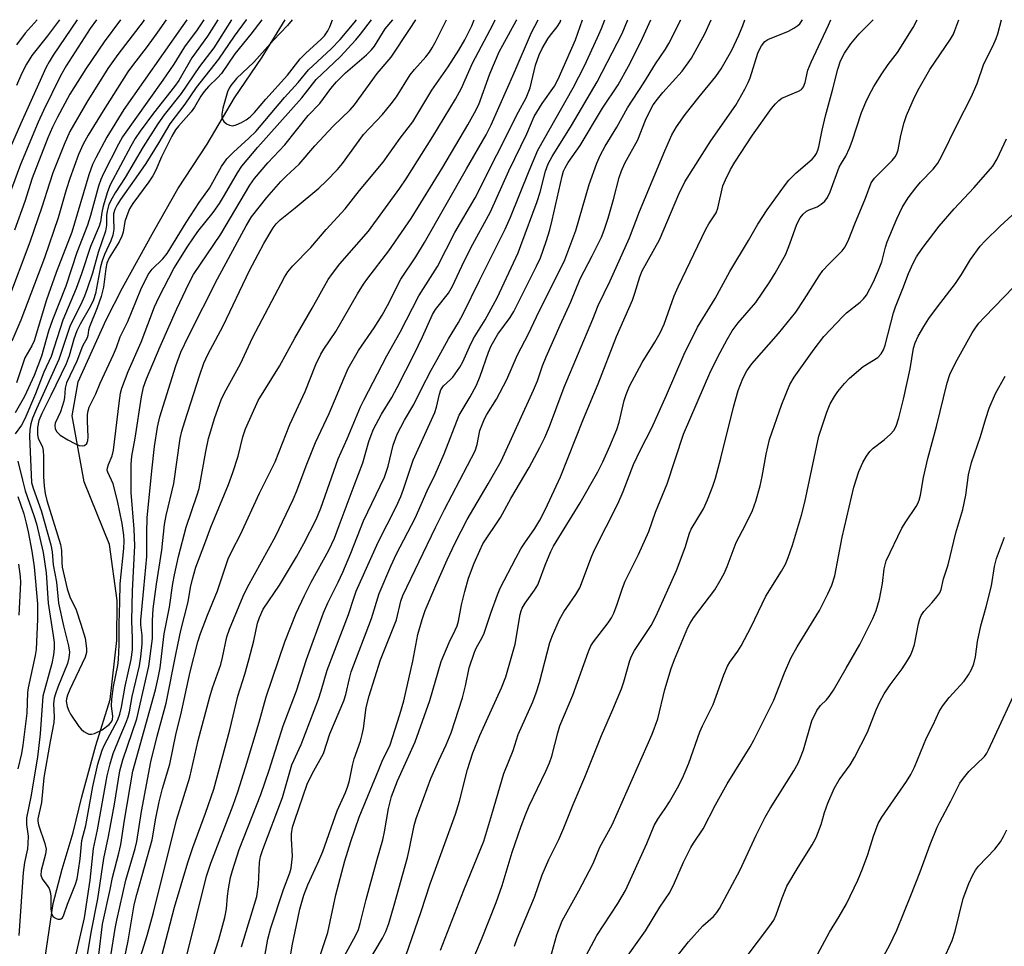
# Model space of a CAD drawing. Units: inches. Extents: x 1159771 to 1165770, y 529461 to 533461.
# Drawn here: x 1162754 to 1162984, y 533244 to 533461 of the extents above; entities that cross this region are included whole.
import ezdxf

# ---------------------------------------------------------------- set-up
doc = ezdxf.new("R2010")
doc.units = ezdxf.units.IN
doc.header["$MEASUREMENT"] = 0
doc.layers.add('HYDRO-Single Line Stream', color=4, linetype='Continuous')
doc.layers.add('Undefined', color=1, linetype='Continuous')

msp = doc.modelspace()

# ---------------------------------------------------------------- linework, layer by layer
at = {"layer": 'HYDRO-Single Line Stream'}
msp.add_lwpolyline([(1162753.69, 533220.87), (1162758.49, 533232.8), (1162760.03, 533243.44), (1162761.62, 533254.02), (1162763.7, 533262), (1162766.29, 533270.6), (1162768.28, 533278.91), (1162771.61, 533290.98), (1162774.95, 533301.71), (1162776.52, 533315.47), (1162776.55, 533324.86), (1162774.75, 533337.94), (1162768.82, 533352.64), (1162766.01, 533368.03), (1162767.43, 533376.01), (1162773.97, 533390.51), (1162777.85, 533397.98), (1162785.16, 533411.22), (1162790.78, 533421.16), (1162797.64, 533431.55), (1162804.01, 533442.45), (1162810.44, 533451.93), (1162815.87, 533460.68)], dxfattribs=at)
at = {"layer": 'Undefined'}
for points in [[(1162771.71, 533460.69, 220), (1162770.25, 533458.64, 220), (1162764.63, 533449.91, 220), (1162763.3, 533447.6, 220), (1162759.33, 533439.43, 220), (1162758.09, 533436.7, 220), (1162753.98, 533426.86, 220), (1162749.17, 533413.94, 220)], [(1162782.92, 533460.69, 216), (1162782.63, 533460.24, 216), (1162776.73, 533452.58, 216), (1162774.41, 533449.27, 216), (1162769.46, 533441.44, 216), (1162765.53, 533434.53, 216), (1162764.15, 533431.48, 216), (1162761.56, 533424.86, 216), (1162760.72, 533422.43, 216), (1162758.97, 533416.86, 216), (1162756.13, 533408.68, 216), (1162750.96, 533394.79, 216)], [(1162767.25, 533460.69, 222), (1162761.58, 533452.37, 222), (1162760.66, 533450.86, 222), (1162759.99, 533449.56, 222), (1162753.95, 533436.27, 222), (1162751.53, 533430.73, 222)], [(1162788.02, 533460.69, 214), (1162785.99, 533457.76, 214), (1162783.59, 533454.43, 214), (1162780.17, 533450, 214), (1162779.1, 533448.5, 214), (1162773.26, 533439.39, 214), (1162769.75, 533433.65, 214), (1162768.64, 533431.61, 214), (1162767.55, 533429.15, 214), (1162765.48, 533423.53, 214), (1162764.64, 533420.9, 214), (1162762.76, 533414.36, 214), (1162759.59, 533405.02, 214), (1162754.07, 533390.44, 214), (1162751.96, 533385.49, 214)], [(1162777.33, 533460.69, 218), (1162773.54, 533455.55, 218), (1162769.25, 533449.22, 218), (1162765.48, 533443.25, 218), (1162762.58, 533437.86, 218), (1162761.46, 533435.56, 218), (1162760.36, 533433.03, 218), (1162756.73, 533423.66, 218), (1162754.94, 533418.2, 218), (1162752.55, 533411.48, 218)], [(1162796.84, 533460.68, 210), (1162795.27, 533458.3, 210), (1162792.3, 533454.33, 210), (1162789.79, 533450.32, 210), (1162787.28, 533446.52, 210), (1162777.85, 533433.26, 210), (1162776.89, 533431.58, 210), (1162773.37, 533424.74, 210), (1162772.72, 533423.29, 210), (1162772.19, 533421.73, 210), (1162770.33, 533414.87, 210), (1162769.65, 533412.64, 210), (1162767.12, 533406.22, 210), (1162764.53, 533398.35, 210), (1162761.41, 533390.52, 210), (1162760.5, 533387.81, 210), (1162758.87, 533381.98, 210), (1162757.17, 533377.51, 210), (1162754.9, 533372.54, 210), (1162752.72, 533368.73, 210)], [(1162800.08, 533460.68, 208), (1162797.73, 533456.87, 208), (1162794.06, 533451.8, 208), (1162791.02, 533446.47, 208), (1162789.97, 533445.03, 208), (1162785.04, 533438.84, 208), (1162781.93, 533434.59, 208), (1162780.81, 533432.92, 208), (1162779.78, 533431.14, 208), (1162774.94, 533422.04, 208), (1162774.29, 533420.46, 208), (1162773.3, 533417.06, 208), (1162772.96, 533415.62, 208), (1162772.65, 533413.43, 208), (1162772.39, 533412.42, 208), (1162770.3, 533407.66, 208), (1162768.23, 533401.25, 208), (1162766.99, 533397.84, 208), (1162763.83, 533390.43, 208), (1162761.1, 533381.94, 208), (1162759.45, 533378.23, 208), (1162757.48, 533373.21, 208), (1162754.98, 533367.32, 208), (1162754.2, 533365.87, 208), (1162752.75, 533363.85, 208)], [(1162792.83, 533460.69, 212), (1162791.91, 533459.33, 212), (1162778.14, 533439.7, 212), (1162774.12, 533433.19, 212), (1162771.55, 533428.38, 212), (1162770.81, 533426.83, 212), (1162769.92, 533424.37, 212), (1162765.95, 533410.99, 212), (1162762.33, 533401.57, 212), (1162760.05, 533395.15, 212), (1162757.13, 533385.56, 212), (1162756.63, 533384.41, 212), (1162755.49, 533382.53, 212), (1162755.01, 533381.59, 212), (1162753, 533375.8, 212)], [(1162757.9, 533460.69, 226), (1162755.03, 533457.54, 226), (1162753.01, 533454.85, 226)], [(1162763.09, 533460.69, 224), (1162760.28, 533456.89, 224), (1162756.58, 533452.32, 224), (1162755.34, 533450.29, 224), (1162754.24, 533448.2, 224), (1162753.02, 533445.29, 224)], [(1162803.3, 533460.68, 206), (1162799.17, 533454.11, 206), (1162795.79, 533449.72, 206), (1162791.52, 533443.46, 206), (1162787.57, 533438.42, 206), (1162786.06, 533436.32, 206), (1162782.62, 533430.96, 206), (1162778.41, 533423.82, 206), (1162776.07, 533420.18, 206), (1162775.37, 533418.97, 206), (1162774.66, 533417.48, 206), (1162774.22, 533415.92, 206), (1162774.1, 533414.88, 206), (1162774.09, 533412.67, 206), (1162773.83, 533411.26, 206), (1162772.16, 533406.28, 206), (1162770.83, 533401.4, 206), (1162769.57, 533397.73, 206), (1162768.94, 533396.06, 206), (1162767.99, 533393.95, 206), (1162765.57, 533389.19, 206), (1162762.95, 533381.23, 206), (1162757.69, 533369.65, 206), (1162756.81, 533367.53, 206), (1162756.39, 533366.19, 206), (1162756.12, 533364.87, 206), (1162756.04, 533363.25, 206), (1162756.57, 533352.45, 206), (1162756.89, 533351.16, 206), (1162758.78, 533345.94, 206), (1162761.07, 533337.91, 206), (1162761.36, 533336.23, 206), (1162761.61, 533333.17, 206), (1162762.35, 533329.16, 206), (1162762.83, 533324.27, 206), (1162764.03, 533318.9, 206), (1162765.18, 533314.25, 206), (1162765.39, 533312.8, 206), (1162765.29, 533311.48, 206), (1162764.99, 533310.16, 206), (1162762.69, 533304.58, 206), (1162762.12, 533303, 206), (1162761.85, 533301.99, 206), (1162761.7, 533300.72, 206), (1162761.86, 533297.65, 206), (1162761.77, 533296.33, 206), (1162760.88, 533291.87, 206), (1162759.46, 533283.45, 206), (1162758.91, 533277.63, 206), (1162757.98, 533273.8, 206), (1162757.98, 533273.22, 206), (1162758.14, 533272.4, 206), (1162759.68, 533268.04, 206), (1162759.96, 533266.74, 206), (1162759.85, 533265.52, 206), (1162758.77, 533261.68, 206), (1162758.73, 533260.66, 206), (1162759.04, 533259.79, 206), (1162760.38, 533257.95, 206), (1162760.63, 533257.48, 206), (1162760.89, 533256.75, 206), (1162761.06, 533255.69, 206), (1162761.04, 533252.77, 206), (1162761.2, 533251.64, 206), (1162761.41, 533251.14, 206), (1162761.63, 533250.85, 206), (1162762.28, 533250.46, 206), (1162762.76, 533250.33, 206), (1162763.22, 533250.33, 206), (1162763.42, 533250.39, 206), (1162763.75, 533250.67, 206), (1162764.11, 533251.33, 206), (1162764.98, 533253.85, 206), (1162766.86, 533258.55, 206), (1162767.22, 533259.8, 206), (1162767.56, 533261.81, 206), (1162767.91, 533264.41, 206), (1162768.34, 533268.73, 206), (1162769.25, 533272.22, 206), (1162770.88, 533281.37, 206), (1162772.04, 533286.61, 206), (1162773.1, 533289.83, 206), (1162773.61, 533291.11, 206), (1162776.75, 533296.92, 206), (1162777.2, 533298.25, 206), (1162777.61, 533299.9, 206), (1162778.47, 533304.86, 206), (1162779.83, 533311.04, 206), (1162780.12, 533313.32, 206), (1162780.13, 533316, 206), (1162779.99, 533320.1, 206), (1162780.15, 533327.12, 206), (1162780.72, 533337.65, 206), (1162780.55, 533341.54, 206), (1162779.81, 533350.09, 206), (1162779.85, 533356.69, 206), (1162780, 533358.62, 206), (1162780.74, 533362.81, 206), (1162782.24, 533372.48, 206), (1162782.74, 533374.78, 206), (1162783.44, 533376.69, 206), (1162786.63, 533384.23, 206), (1162790.5, 533393.09, 206), (1162793.34, 533399.01, 206), (1162794.44, 533401.08, 206), (1162800.82, 533410.55, 206), (1162807.6, 533421.97, 206), (1162808.67, 533423.59, 206), (1162811.78, 533427.25, 206), (1162815.74, 533431.46, 206), (1162821.25, 533438.27, 206), (1162823.94, 533441.1, 206), (1162826.57, 533444.6, 206), (1162827.84, 533446.15, 206), (1162829.97, 533448.26, 206), (1162834.85, 533452.46, 206), (1162836.07, 533453.64, 206), (1162836.72, 533454.52, 206), (1162839.27, 533458.53, 206), (1162841.02, 533460.68, 206)], [(1162806.79, 533460.68, 204), (1162806.75, 533460.62, 204), (1162803.95, 533456.86, 204), (1162800.27, 533451.44, 204), (1162795.01, 533444.8, 204), (1162792.42, 533440.9, 204), (1162788.85, 533436.35, 204), (1162786.3, 533431.99, 204), (1162783.26, 533427.08, 204), (1162781.51, 533424.46, 204), (1162777.34, 533418.64, 204), (1162776.56, 533417.38, 204), (1162776.04, 533416.33, 204), (1162775.74, 533415.28, 204), (1162775.68, 533414.26, 204), (1162775.79, 533411.67, 204), (1162775.55, 533410.29, 204), (1162775.11, 533408.94, 204), (1162773.57, 533405.78, 204), (1162773.04, 533404.28, 204), (1162772.68, 533402.86, 204), (1162771.47, 533396.69, 204), (1162771.04, 533395.14, 204), (1162770.36, 533393.71, 204), (1162767.94, 533389.47, 204), (1162767.12, 533387.9, 204), (1162766.41, 533385.99, 204), (1162765.37, 533382.08, 204), (1162764.64, 533380.18, 204), (1162761.09, 533372.8, 204), (1162758.94, 533368.63, 204), (1162758.27, 533366.94, 204), (1162757.95, 533365.31, 204), (1162757.91, 533363.64, 204), (1162758.09, 533362.84, 204), (1162759.08, 533360.75, 204), (1162759.28, 533359.93, 204), (1162759.36, 533358.5, 204), (1162759.33, 533353.86, 204), (1162759.49, 533351.59, 204), (1162759.7, 533349.9, 204), (1162760.13, 533348.28, 204), (1162763.3, 533337.96, 204), (1162763.52, 533336.58, 204), (1162763.62, 533333.79, 204), (1162763.74, 533332.66, 204), (1162764.89, 533327.59, 204), (1162765.49, 533325.73, 204), (1162766.96, 533322.66, 204), (1162768.1, 533319.3, 204), (1162769.09, 533316.06, 204), (1162769.41, 533313.6, 204), (1162769.41, 533312.69, 204), (1162769.06, 533311.59, 204), (1162765.47, 533304.06, 204), (1162764.92, 533302.75, 204), (1162764.69, 533301.9, 204), (1162764.66, 533301.34, 204), (1162764.9, 533300.05, 204), (1162765.28, 533299.04, 204), (1162765.69, 533298.28, 204), (1162767.6, 533295.4, 204), (1162768.16, 533294.77, 204), (1162768.79, 533294.25, 204), (1162769.46, 533293.82, 204), (1162769.92, 533293.62, 204), (1162770.59, 533293.57, 204), (1162771.25, 533293.73, 204), (1162773.04, 533294.61, 204), (1162774.69, 533295.85, 204), (1162775.23, 533296.5, 204), (1162775.46, 533296.99, 204), (1162775.55, 533297.81, 204), (1162775.27, 533300.16, 204), (1162775.31, 533301.82, 204), (1162775.74, 533304.71, 204), (1162776.74, 533309.65, 204), (1162776.91, 533311.07, 204), (1162777.04, 533314.46, 204), (1162777.02, 533319.47, 204), (1162777.23, 533324.45, 204), (1162777.29, 533328.74, 204), (1162778.16, 533336.99, 204), (1162778.24, 533338.73, 204), (1162778.12, 533340.13, 204), (1162777.73, 533342.9, 204), (1162776.68, 533348.16, 204), (1162775.6, 533352.16, 204), (1162774.37, 533354.87, 204), (1162774.26, 533355.37, 204), (1162774.29, 533355.91, 204), (1162774.51, 533356.66, 204), (1162775.38, 533358.69, 204), (1162775.72, 533360.05, 204), (1162777, 533371.04, 204), (1162777.35, 533373.31, 204), (1162777.63, 533374.5, 204), (1162779.15, 533378.38, 204), (1162782.16, 533385.3, 204), (1162785.3, 533393.54, 204), (1162786.36, 533395.89, 204), (1162789.82, 533402.51, 204), (1162793.07, 533407.76, 204), (1162795.47, 533411.18, 204), (1162799, 533415.62, 204), (1162800.48, 533417.72, 204), (1162801.7, 533419.65, 204), (1162804.67, 533424.88, 204), (1162805.74, 533426.45, 204), (1162809.45, 533430.89, 204), (1162819.79, 533442.39, 204), (1162823.09, 533446.74, 204), (1162828.73, 533452.03, 204), (1162832.36, 533455.99, 204), (1162833.46, 533457.32, 204), (1162836.03, 533460.68, 204)], [(1162810.36, 533460.68, 202), (1162807.82, 533457.27, 202), (1162804.1, 533452.73, 202), (1162800.99, 533448.13, 202), (1162800.02, 533447.06, 202), (1162797.96, 533445.08, 202), (1162796.92, 533443.93, 202), (1162796.12, 533442.8, 202), (1162794.64, 533440.27, 202), (1162793.88, 533439.13, 202), (1162790.94, 533435.82, 202), (1162790.22, 533434.91, 202), (1162789.38, 533433.45, 202), (1162786.92, 533428.59, 202), (1162785.61, 533425.49, 202), (1162784.94, 533424.19, 202), (1162784, 533422.74, 202), (1162780.25, 533417.67, 202), (1162779.47, 533416.42, 202), (1162778.81, 533414.85, 202), (1162778.36, 533413.5, 202), (1162777.98, 533411.01, 202), (1162777.68, 533410.03, 202), (1162777, 533408.74, 202), (1162774.72, 533404.96, 202), (1162774.17, 533403.78, 202), (1162773.9, 533402.54, 202), (1162773.36, 533398.12, 202), (1162772.82, 533395.97, 202), (1162771.9, 533393.27, 202), (1162770.08, 533388.88, 202), (1162769.85, 533388.05, 202), (1162769.7, 533386.8, 202), (1162769.55, 533386.3, 202), (1162768.49, 533384.32, 202), (1162767.14, 533380.85, 202), (1162764.72, 533375.76, 202), (1162764.39, 533374.53, 202), (1162764.25, 533372.3, 202), (1162764.1, 533371.46, 202), (1162763.29, 533368.95, 202), (1162762.1, 533366.3, 202), (1162761.98, 533365.78, 202), (1162762.07, 533364.98, 202), (1162762.44, 533364.28, 202), (1162763.26, 533363.53, 202), (1162765.02, 533362.41, 202), (1162766.64, 533361.57, 202), (1162767.72, 533361.14, 202), (1162768.5, 533361, 202), (1162768.95, 533361.1, 202), (1162769.47, 533361.57, 202), (1162769.73, 533362.27, 202), (1162769.81, 533363.09, 202), (1162769.63, 533366.87, 202), (1162769.65, 533368.36, 202), (1162769.78, 533369.23, 202), (1162770.03, 533370.05, 202), (1162771.55, 533373.2, 202), (1162772.61, 533375.69, 202), (1162775.73, 533382.39, 202), (1162776.41, 533384.01, 202), (1162777.27, 533386.51, 202), (1162779.04, 533390.13, 202), (1162782.1, 533397.56, 202), (1162783.78, 533401.11, 202), (1162784.75, 533402.33, 202), (1162787.27, 533404.75, 202), (1162788.28, 533406.04, 202), (1162792.71, 533413.29, 202), (1162795.78, 533417.92, 202), (1162798.17, 533421.32, 202), (1162800.97, 533426.33, 202), (1162802.25, 533428.17, 202), (1162803.75, 533429.74, 202), (1162807.39, 533432.96, 202), (1162808.96, 533434.55, 202), (1162815.7, 533442.51, 202), (1162818.87, 533446.04, 202), (1162821.32, 533449, 202), (1162826.58, 533453.88, 202), (1162828.68, 533456.09, 202), (1162831.97, 533459.95, 202), (1162832.54, 533460.68, 202)], [(1162766.78, 533241.13, 208), (1162768.92, 533250.67, 208), (1162770.26, 533259.49, 208), (1162771.02, 533266.85, 208), (1162771.97, 533271.25, 208), (1162774.24, 533283.89, 208), (1162774.91, 533286.67, 208), (1162775.65, 533289.06, 208), (1162777.24, 533293.05, 208), (1162778.78, 533296.54, 208), (1162779.16, 533297.66, 208), (1162779.44, 533298.8, 208), (1162780.11, 533302.43, 208), (1162781.76, 533309.56, 208), (1162782.13, 533311.72, 208), (1162782.44, 533314.63, 208), (1162782.42, 533316.65, 208), (1162782.11, 533319.13, 208), (1162782.07, 533320.26, 208), (1162782.83, 533327.69, 208), (1162783.47, 533335.18, 208), (1162783.48, 533340.71, 208), (1162783.59, 533344.22, 208), (1162784.67, 533355.19, 208), (1162785.32, 533360.9, 208), (1162785.98, 533365.41, 208), (1162786.52, 533367.81, 208), (1162790.31, 533379.77, 208), (1162791.49, 533382.9, 208), (1162793.26, 533386.64, 208), (1162800, 533400.06, 208), (1162806.73, 533412.45, 208), (1162808.01, 533414.59, 208), (1162811.59, 533419.12, 208), (1162814.87, 533422.86, 208), (1162816.09, 533424.12, 208), (1162819.09, 533426.89, 208), (1162822.81, 533431.22, 208), (1162827.05, 533435.77, 208), (1162831.09, 533439.58, 208), (1162832.05, 533440.8, 208), (1162837.39, 533448.11, 208), (1162840.67, 533451.9, 208), (1162844.95, 533458.41, 208), (1162846.38, 533460.68, 208)], [(1162769.49, 533241.06, 210), (1162770.46, 533247.18, 210), (1162772.01, 533255.05, 210), (1162773.46, 533264.52, 210), (1162774.53, 533269.64, 210), (1162775.95, 533277.26, 210), (1162777.18, 533285.03, 210), (1162777.9, 533287.58, 210), (1162781.14, 533297.2, 210), (1162783.97, 533309.47, 210), (1162784.84, 533316, 210), (1162784.81, 533320.15, 210), (1162784.99, 533322.89, 210), (1162785.75, 533328.65, 210), (1162786.98, 533336.61, 210), (1162787.67, 533342.62, 210), (1162788.05, 533344.73, 210), (1162789.82, 533352.2, 210), (1162791.31, 533362.78, 210), (1162791.7, 533364.45, 210), (1162792.36, 533366.71, 210), (1162795.8, 533377.39, 210), (1162796.87, 533380.38, 210), (1162797.8, 533382.39, 210), (1162801.34, 533389.06, 210), (1162807.55, 533402.04, 210), (1162810.85, 533408.32, 210), (1162813.01, 533412, 210), (1162813.72, 533412.94, 210), (1162814.68, 533413.92, 210), (1162818.21, 533416.73, 210), (1162823.69, 533421.31, 210), (1162825.42, 533422.93, 210), (1162828.12, 533425.67, 210), (1162829.23, 533427.06, 210), (1162834.2, 533433.88, 210), (1162838.6, 533438.48, 210), (1162840.65, 533440.99, 210), (1162841.85, 533442.66, 210), (1162845.09, 533447.82, 210), (1162846.07, 533449.04, 210), (1162848.72, 533452.01, 210), (1162849.6, 533453.13, 210), (1162850.25, 533454.08, 210), (1162850.96, 533455.37, 210), (1162853.6, 533460.68, 210)], [(1162772.29, 533242.02, 212), (1162773.11, 533249.13, 212), (1162774.93, 533257.24, 212), (1162775.49, 533260.08, 212), (1162776.97, 533265.78, 212), (1162777.41, 533267.82, 212), (1162778.27, 533273.45, 212), (1162780.21, 533284.98, 212), (1162785.5, 533303.94, 212), (1162786.19, 533306.8, 212), (1162786.59, 533309.15, 212), (1162787.58, 533317.04, 212), (1162788.78, 533323.29, 212), (1162789.57, 533328.84, 212), (1162789.95, 533330.84, 212), (1162790.93, 533335.16, 212), (1162792.74, 533342.02, 212), (1162795.3, 533349.54, 212), (1162795.75, 533351.08, 212), (1162797.28, 533359.72, 212), (1162797.96, 533362.78, 212), (1162799.44, 533367.66, 212), (1162800.89, 533371.75, 212), (1162801.68, 533373.45, 212), (1162805.42, 533380.23, 212), (1162808.25, 533386.25, 212), (1162815.73, 533400.47, 212), (1162816.46, 533401.72, 212), (1162817.63, 533403.16, 212), (1162821.86, 533407.41, 212), (1162825.46, 533411.59, 212), (1162829.89, 533416.42, 212), (1162833.27, 533420.77, 212), (1162838.75, 533427.36, 212), (1162842.78, 533433.01, 212), (1162845.67, 533436.84, 212), (1162850.14, 533444.19, 212), (1162853.99, 533449.64, 212), (1162856.48, 533453.56, 212), (1162857.88, 533456.02, 212), (1162859.51, 533459.22, 212), (1162860.08, 533460.68, 212)], [(1162775.11, 533241.77, 214), (1162776.11, 533248.17, 214), (1162776.48, 533250.12, 214), (1162778.56, 533259.47, 214), (1162780.76, 533266.84, 214), (1162781.19, 533268.51, 214), (1162782.24, 533275.51, 214), (1162784.41, 533287.12, 214), (1162785.91, 533293.15, 214), (1162788.05, 533300.81, 214), (1162790.36, 533312.64, 214), (1162791.48, 533317.84, 214), (1162793.14, 533324.56, 214), (1162793.72, 533327.91, 214), (1162794.18, 533329.87, 214), (1162794.98, 533332.64, 214), (1162797.09, 533338.16, 214), (1162798.48, 533342.04, 214), (1162802.57, 533352.01, 214), (1162803.61, 533354.76, 214), (1162804.83, 533358.59, 214), (1162805.95, 533363.13, 214), (1162806.59, 533365.02, 214), (1162809.51, 533371.67, 214), (1162814.5, 533379.65, 214), (1162818.13, 533386.24, 214), (1162822.15, 533393.19, 214), (1162825.9, 533399.96, 214), (1162826.89, 533401.35, 214), (1162828.65, 533403.56, 214), (1162835.37, 533411.25, 214), (1162842.7, 533421.32, 214), (1162844.16, 533423.49, 214), (1162850.4, 533433.36, 214), (1162855.67, 533442.08, 214), (1162857.1, 533444.71, 214), (1162859.64, 533450.53, 214), (1162864.47, 533459.68, 214), (1162864.93, 533460.68, 214)], [(1162777.3, 533236.22, 216), (1162779.11, 533245.25, 216), (1162780.58, 533253.69, 216), (1162781.19, 533256.12, 216), (1162784.78, 533268.86, 216), (1162785.65, 533273.93, 216), (1162786.42, 533277.8, 216), (1162787.18, 533280.91, 216), (1162788.85, 533286.6, 216), (1162790.35, 533293.84, 216), (1162791.42, 533298.1, 216), (1162793.61, 533308.16, 216), (1162795.46, 533315.21, 216), (1162796.03, 533317.14, 216), (1162797.66, 533321.39, 216), (1162800.03, 533327.11, 216), (1162802.51, 533334.57, 216), (1162803.44, 533336.59, 216), (1162805.4, 533340.27, 216), (1162809.83, 533349.99, 216), (1162813.54, 533357.3, 216), (1162816.98, 533366.05, 216), (1162820.51, 533373.71, 216), (1162823, 533380.03, 216), (1162824.18, 533382.44, 216), (1162824.92, 533383.67, 216), (1162827.71, 533387.78, 216), (1162832.76, 533396.58, 216), (1162834.15, 533398.82, 216), (1162835.17, 533400.25, 216), (1162840.09, 533406.66, 216), (1162845.3, 533414.16, 216), (1162852.73, 533426.22, 216), (1162858.58, 533436.1, 216), (1162860.16, 533438.9, 216), (1162861.13, 533440.89, 216), (1162863.72, 533448.02, 216), (1162865.93, 533453.2, 216), (1162866.72, 533454.76, 216), (1162869.88, 533460.42, 216), (1162870, 533460.68, 216)], [(1162782.11, 533241.74, 218), (1162783.57, 533246.51, 218), (1162785.08, 533251.86, 218), (1162790.44, 533273.45, 218), (1162793.57, 533283.54, 218), (1162795.53, 533292.11, 218), (1162798.22, 533302.31, 218), (1162798.86, 533304.42, 218), (1162800.78, 533309.87, 218), (1162801.2, 533311.52, 218), (1162802.25, 533316.37, 218), (1162802.8, 533318.17, 218), (1162806.05, 533325.85, 218), (1162807.04, 533328, 218), (1162813.61, 533339.79, 218), (1162817.75, 533348.48, 218), (1162818.62, 533350.51, 218), (1162820.78, 533356.39, 218), (1162822.95, 533361.81, 218), (1162826.11, 533368.62, 218), (1162829.62, 533376.95, 218), (1162830.61, 533379.11, 218), (1162833.04, 533383.32, 218), (1162836.65, 533388.61, 218), (1162838.52, 533391.62, 218), (1162839.78, 533393.87, 218), (1162842.91, 533399.98, 218), (1162846.38, 533405.26, 218), (1162848.47, 533408.62, 218), (1162858.27, 533425.82, 218), (1162862.87, 533433.74, 218), (1162864, 533436.07, 218), (1162869.44, 533448.29, 218), (1162873.42, 533457.68, 218), (1162875, 533460.68, 218)], [(1162787, 533241.77, 220), (1162790.01, 533253.11, 220), (1162793.1, 533263.59, 220), (1162794.25, 533267.12, 220), (1162797.22, 533275.11, 220), (1162799.14, 533280.76, 220), (1162802.94, 533294.59, 220), (1162804.77, 533302.45, 220), (1162806.42, 533307.64, 220), (1162807.36, 533310.96, 220), (1162808.5, 533315.45, 220), (1162809.41, 533319.53, 220), (1162809.82, 533320.89, 220), (1162810.73, 533322.84, 220), (1162814.53, 533328.44, 220), (1162818.48, 533335.05, 220), (1162820.2, 533338.17, 220), (1162823.09, 533343.77, 220), (1162824.19, 533346.44, 220), (1162828.21, 533357.97, 220), (1162830.39, 533362.64, 220), (1162833.5, 533370.13, 220), (1162834.25, 533371.74, 220), (1162839.64, 533382.09, 220), (1162842.77, 533387.6, 220), (1162847.1, 533396.1, 220), (1162851.45, 533403, 220), (1162855.53, 533410.93, 220), (1162860.31, 533419.01, 220), (1162870.42, 533439.13, 220), (1162872.2, 533442.43, 220), (1162873.16, 533444.79, 220), (1162874.39, 533450.07, 220), (1162875.22, 533452.49, 220), (1162875.94, 533453.98, 220), (1162877.25, 533456.18, 220), (1162877.89, 533457.11, 220), (1162879.48, 533459.02, 220), (1162880.13, 533460.12, 220), (1162880.33, 533460.67, 220)], [(1162792.91, 533242.11, 222), (1162797.43, 533260.38, 222), (1162798.46, 533263.45, 222), (1162803.69, 533277.01, 222), (1162804.79, 533280.12, 222), (1162806.59, 533285.8, 222), (1162809.75, 533296.37, 222), (1162811.43, 533302.34, 222), (1162815.81, 533315.23, 222), (1162818.45, 533321.87, 222), (1162820.37, 533326.01, 222), (1162821.95, 533329.14, 222), (1162826.03, 533336.62, 222), (1162827.36, 533339.41, 222), (1162828.51, 533342.37, 222), (1162831.95, 533351.76, 222), (1162834.02, 533357.05, 222), (1162835.4, 533362.05, 222), (1162835.93, 533363.55, 222), (1162836.52, 533364.93, 222), (1162838.37, 533368.45, 222), (1162840.78, 533372.37, 222), (1162842.03, 533374.67, 222), (1162846.1, 533382.64, 222), (1162847.98, 533386.51, 222), (1162850.27, 533391.75, 222), (1162851.02, 533392.88, 222), (1162854.01, 533396.77, 222), (1162854.99, 533398.38, 222), (1162857.16, 533403.03, 222), (1162859.3, 533407.36, 222), (1162863.83, 533415.72, 222), (1162868.16, 533425.37, 222), (1162872.34, 533433.97, 222), (1162874.06, 533438.08, 222), (1162875.97, 533441.07, 222), (1162878.81, 533445.12, 222), (1162879.73, 533446.75, 222), (1162883.75, 533455.98, 222), (1162885.35, 533460.67, 222)], [(1162797.68, 533237.31, 224), (1162800.34, 533245.56, 224), (1162801.73, 533250.76, 224), (1162802.12, 533252.74, 224), (1162802.34, 533255.73, 224), (1162802.58, 533257.46, 224), (1162803.06, 533260.04, 224), (1162803.53, 533261.75, 224), (1162805.11, 533266.59, 224), (1162810.16, 533279.45, 224), (1162812.11, 533285.2, 224), (1162815.39, 533295.54, 224), (1162818.48, 533303.72, 224), (1162820.83, 533311.04, 224), (1162824.8, 533321.94, 224), (1162825.82, 533324.35, 224), (1162828.22, 533329.11, 224), (1162829.31, 533331.52, 224), (1162831.2, 533335.92, 224), (1162834.21, 533343.52, 224), (1162839.05, 533353.72, 224), (1162839.96, 533356.31, 224), (1162841.11, 533361.19, 224), (1162842.07, 533363.77, 224), (1162843.75, 533367.07, 224), (1162845.94, 533370.66, 224), (1162847.74, 533374.38, 224), (1162850, 533378.71, 224), (1162851.43, 533381.2, 224), (1162854.03, 533386.03, 224), (1162856.38, 533389.86, 224), (1162857.48, 533391.9, 224), (1162861.26, 533399.68, 224), (1162867.31, 533411.67, 224), (1162868.55, 533414.54, 224), (1162872.88, 533425.37, 224), (1162874.97, 533430.18, 224), (1162883.2, 533444.72, 224), (1162885.86, 533449.92, 224), (1162888.92, 533456.52, 224), (1162889.81, 533458.61, 224), (1162890.57, 533460.67, 224)], [(1162817.46, 533460.68, 200), (1162816.39, 533459.3, 200), (1162813.09, 533455.91, 200), (1162808.52, 533450.79, 200), (1162804.5, 533446.97, 200), (1162803.14, 533445.32, 200), (1162802.73, 533444.64, 200), (1162802.39, 533443.83, 200), (1162801.28, 533440.03, 200), (1162801.03, 533438.56, 200), (1162801.03, 533437.99, 200), (1162801.13, 533437.48, 200), (1162801.5, 533436.85, 200), (1162802.13, 533436.35, 200), (1162802.86, 533436, 200), (1162803.63, 533435.9, 200), (1162804.38, 533436.08, 200), (1162805.64, 533436.61, 200), (1162806.76, 533437.26, 200), (1162807.69, 533437.96, 200), (1162808.71, 533438.96, 200), (1162811.34, 533442.09, 200), (1162816.42, 533447.71, 200), (1162819.34, 533451.53, 200), (1162820.58, 533452.75, 200), (1162824.28, 533456.1, 200), (1162825.02, 533456.94, 200), (1162825.81, 533458.05, 200), (1162826.31, 533459.05, 200), (1162826.94, 533460.68, 200)], [(1162805.66, 533243.89, 226), (1162809.21, 533255.67, 226), (1162809.59, 533258.47, 226), (1162809.82, 533263.6, 226), (1162810.05, 533264.99, 226), (1162810.61, 533266.66, 226), (1162815.2, 533278.78, 226), (1162817.4, 533286.39, 226), (1162819.56, 533291.22, 226), (1162823.61, 533301.82, 226), (1162824.28, 533303.77, 226), (1162825.66, 533308.56, 226), (1162830.67, 533321.56, 226), (1162831.88, 533325.41, 226), (1162832.48, 533327.05, 226), (1162837.62, 533338.54, 226), (1162841.78, 533346.75, 226), (1162842.91, 533349.18, 226), (1162843.54, 533350.87, 226), (1162845.79, 533357.66, 226), (1162850.89, 533368.83, 226), (1162851.27, 533370.07, 226), (1162851.93, 533373.12, 226), (1162852.25, 533374.14, 226), (1162852.84, 533375.04, 226), (1162854.48, 533376.51, 226), (1162855.06, 533377.12, 226), (1162856.71, 533379.46, 226), (1162857.39, 533380.71, 226), (1162858.97, 533384.22, 226), (1162859.93, 533386.15, 226), (1162862.59, 533390.51, 226), (1162865.45, 533395.68, 226), (1162870.3, 533406.19, 226), (1162871, 533407.88, 226), (1162874.79, 533418.19, 226), (1162875.47, 533420.39, 226), (1162876.7, 533425.23, 226), (1162877.34, 533427.01, 226), (1162878.25, 533428.71, 226), (1162882.83, 533435.93, 226), (1162888.8, 533446.14, 226), (1162894.64, 533457.44, 226), (1162895.92, 533460.53, 226), (1162895.97, 533460.67, 226)], [(1162810.53, 533238.6, 228), (1162811.83, 533245.63, 228), (1162812.47, 533248.31, 228), (1162815.45, 533257.31, 228), (1162816.91, 533261.17, 228), (1162817.23, 533262.26, 228), (1162817.45, 533263.67, 228), (1162817.54, 533265.1, 228), (1162817.3, 533269.13, 228), (1162817.3, 533270.28, 228), (1162817.56, 533271.86, 228), (1162818.08, 533273.52, 228), (1162821.03, 533281.88, 228), (1162822.17, 533284.36, 228), (1162824.79, 533289.1, 228), (1162826.33, 533293.66, 228), (1162829.59, 533301.4, 228), (1162830.06, 533302.87, 228), (1162830.86, 533306.64, 228), (1162831.29, 533308.19, 228), (1162836.05, 533320.62, 228), (1162837.87, 533326.52, 228), (1162840.53, 533332.92, 228), (1162841.89, 533335.77, 228), (1162846.22, 533344.12, 228), (1162849.07, 533350.51, 228), (1162850.91, 533354.33, 228), (1162853.02, 533359.14, 228), (1162856.58, 533368.21, 228), (1162857.21, 533369.37, 228), (1162859.15, 533372.46, 228), (1162860.6, 533375.24, 228), (1162861.46, 533377.33, 228), (1162863.42, 533382.92, 228), (1162864.05, 533384.44, 228), (1162865.6, 533387.11, 228), (1162868.46, 533391.03, 228), (1162869.34, 533392.47, 228), (1162874.63, 533403.05, 228), (1162875.53, 533405.02, 228), (1162876.87, 533408.78, 228), (1162877.71, 533411.53, 228), (1162878.28, 533413.77, 228), (1162880.61, 533424.1, 228), (1162880.95, 533425.23, 228), (1162881.29, 533426.02, 228), (1162882.06, 533427.27, 228), (1162884.86, 533431.25, 228), (1162890.07, 533440.03, 228), (1162893.73, 533445.45, 228), (1162896.17, 533449.86, 228), (1162899.05, 533455.55, 228), (1162901.35, 533460.67, 228)], [(1162816.45, 533238.02, 230), (1162817.56, 533244.46, 230), (1162818.78, 533250.38, 230), (1162819.32, 533252.67, 230), (1162820.24, 533255.96, 230), (1162821.15, 533258.38, 230), (1162823.74, 533263.96, 230), (1162824.67, 533266.15, 230), (1162827.98, 533275.63, 230), (1162829.99, 533279.99, 230), (1162830.53, 533281.41, 230), (1162830.91, 533282.79, 230), (1162831.57, 533286.26, 230), (1162831.95, 533287.84, 230), (1162833.46, 533291.97, 230), (1162833.89, 533293.54, 230), (1162834.16, 533294.9, 230), (1162834.83, 533299.83, 230), (1162835.49, 533302.56, 230), (1162838.15, 533310.98, 230), (1162841.87, 533320.3, 230), (1162842.94, 533324.71, 230), (1162843.37, 533326.01, 230), (1162850.99, 533341.94, 230), (1162853.12, 533346.17, 230), (1162860.25, 533359.87, 230), (1162860.74, 533361.31, 230), (1162861.4, 533364.62, 230), (1162862.46, 533367.37, 230), (1162863.01, 533368.37, 230), (1162865.27, 533371.96, 230), (1162867.68, 533376.53, 230), (1162870.2, 533382.29, 230), (1162872.75, 533387.26, 230), (1162875.23, 533392.56, 230), (1162879.26, 533400.37, 230), (1162881.22, 533404.51, 230), (1162883.84, 533411.39, 230), (1162886.96, 533422.17, 230), (1162888.75, 533427.17, 230), (1162889.56, 533429.07, 230), (1162890.67, 533431.09, 230), (1162893.41, 533435.57, 230), (1162895.89, 533440.09, 230), (1162899.72, 533445.92, 230), (1162902.46, 533450.35, 230), (1162904.78, 533453.82, 230), (1162905.57, 533455.15, 230), (1162908.35, 533460.67, 230)], [(1162823.92, 533241.34, 232), (1162825.82, 533247.23, 232), (1162827.72, 533256.04, 232), (1162829.82, 533264, 232), (1162831.2, 533268.52, 232), (1162833.19, 533274.16, 232), (1162837.73, 533285.37, 232), (1162838.56, 533287.26, 232), (1162840.4, 533291.1, 232), (1162842.69, 533298.19, 232), (1162843.58, 533301.37, 232), (1162845.74, 533310.7, 232), (1162846.85, 533316.88, 232), (1162847.86, 533320.44, 232), (1162848.58, 533322.51, 232), (1162851.06, 533328.4, 232), (1162853.74, 533334.36, 232), (1162855.62, 533338.32, 232), (1162858.45, 533343.78, 232), (1162863.34, 533352.11, 232), (1162866.36, 533357.46, 232), (1162873.93, 533374.08, 232), (1162874.83, 533376.2, 232), (1162876.03, 533379.72, 232), (1162876.87, 533381.87, 232), (1162880.14, 533389.25, 232), (1162882.69, 533394.73, 232), (1162884.84, 533400.12, 232), (1162887.64, 533405.44, 232), (1162889.82, 533409.87, 232), (1162890.45, 533411.5, 232), (1162891.35, 533414.26, 232), (1162892.64, 533418.64, 232), (1162893.98, 533423.78, 232), (1162894.52, 533425.35, 232), (1162895.31, 533427.12, 232), (1162898.29, 533432.56, 232), (1162900.15, 533437.17, 232), (1162901.13, 533439.33, 232), (1162901.93, 533440.77, 232), (1162902.9, 533442.11, 232), (1162904.19, 533443.65, 232), (1162908.68, 533448.64, 232), (1162910.9, 533451.66, 232), (1162913.98, 533457.39, 232), (1162915.47, 533460.67, 232)], [(1162829.74, 533241.77, 234), (1162832.39, 533246.62, 234), (1162832.99, 533247.93, 234), (1162833.41, 533249.32, 234), (1162834.79, 533254.97, 234), (1162837.31, 533264.04, 234), (1162838.73, 533268.87, 234), (1162839.12, 533270.76, 234), (1162840.02, 533276.2, 234), (1162840.72, 533278.99, 234), (1162842.12, 533282.68, 234), (1162846.28, 533291.84, 234), (1162849.68, 533301.45, 234), (1162852.32, 533310.62, 234), (1162854.19, 533315.03, 234), (1162855.62, 533317.91, 234), (1162856.06, 533318.96, 234), (1162856.36, 533320.04, 234), (1162857.11, 533323.87, 234), (1162857.85, 533326.94, 234), (1162858.76, 533330.06, 234), (1162860.04, 533333.59, 234), (1162861.34, 533336.56, 234), (1162862.11, 533338.11, 234), (1162866.23, 533344.27, 234), (1162868.64, 533348.74, 234), (1162872.88, 533355.94, 234), (1162875.42, 533360.62, 234), (1162876.58, 533362.95, 234), (1162877.69, 533365.58, 234), (1162881.07, 533374.74, 234), (1162887.78, 533390.64, 234), (1162889.06, 533393.84, 234), (1162891.84, 533399.62, 234), (1162896.35, 533409.64, 234), (1162898.68, 533415.84, 234), (1162904.64, 533430.02, 234), (1162906.29, 533433.77, 234), (1162907.35, 533435.64, 234), (1162909.41, 533438.53, 234), (1162912.68, 533442.66, 234), (1162916.59, 533447.39, 234), (1162917.84, 533449.17, 234), (1162920.27, 533453.57, 234), (1162921.9, 533457.04, 234), (1162922.87, 533459.33, 234), (1162923.37, 533460.67, 234)], [(1162833.22, 533236.81, 236), (1162838.64, 533245.88, 236), (1162839.42, 533247.41, 236), (1162840.07, 533249.3, 236), (1162841.32, 533253.58, 236), (1162844.43, 533264.78, 236), (1162844.93, 533266.86, 236), (1162846, 533272.26, 236), (1162846.45, 533273.91, 236), (1162849.91, 533283.23, 236), (1162851.76, 533287.44, 236), (1162853.54, 533291.07, 236), (1162854.67, 533293.88, 236), (1162857.34, 533302.06, 236), (1162858.03, 533304.92, 236), (1162858.85, 533309.11, 236), (1162860.12, 533312.78, 236), (1162860.59, 533313.87, 236), (1162861.85, 533316.08, 236), (1162862.37, 533317.21, 236), (1162864, 533322.14, 236), (1162865.5, 533326.21, 236), (1162866.15, 533327.75, 236), (1162869.77, 533334.74, 236), (1162871, 533336.94, 236), (1162871.87, 533338.33, 236), (1162874.26, 533341.69, 236), (1162875.41, 533343.62, 236), (1162876.76, 533346.25, 236), (1162880.23, 533353.78, 236), (1162885.63, 533367.34, 236), (1162889.02, 533375.5, 236), (1162893.3, 533386.58, 236), (1162897.07, 533395.1, 236), (1162897.65, 533396.7, 236), (1162898.8, 533400.52, 236), (1162899.36, 533401.97, 236), (1162903.39, 533409.24, 236), (1162907.89, 533419.85, 236), (1162909.33, 533422.79, 236), (1162915.41, 533432.39, 236), (1162921.27, 533440.71, 236), (1162923.37, 533444.47, 236), (1162924.14, 533445.98, 236), (1162924.62, 533447.12, 236), (1162926.41, 533452.86, 236), (1162926.83, 533453.89, 236), (1162927.22, 533454.57, 236), (1162928.04, 533455.57, 236), (1162928.71, 533456.04, 236), (1162933.52, 533458, 236), (1162934.81, 533458.68, 236), (1162935.76, 533459.32, 236), (1162936.17, 533459.72, 236), (1162936.69, 533460.41, 236), (1162936.84, 533460.67, 236)], [(1162844.09, 533241.79, 238), (1162847.64, 533252.11, 238), (1162849.78, 533258.59, 238), (1162855.69, 533274.92, 238), (1162856.61, 533277.96, 238), (1162858.49, 533285.31, 238), (1162859.71, 533289.2, 238), (1162861.37, 533293.32, 238), (1162866.44, 533304.4, 238), (1162867.47, 533307.04, 238), (1162869.61, 533314.63, 238), (1162870.83, 533321.57, 238), (1162871.05, 533322.42, 238), (1162871.31, 533323.09, 238), (1162871.99, 533324.25, 238), (1162874.18, 533327.29, 238), (1162874.91, 533328.49, 238), (1162875.36, 533329.52, 238), (1162876.63, 533333.13, 238), (1162877.97, 533336.28, 238), (1162878.59, 533337.54, 238), (1162884.81, 533347.67, 238), (1162888.94, 533354.97, 238), (1162890.1, 533357.29, 238), (1162891.8, 533360.96, 238), (1162893.42, 533364.88, 238), (1162893.94, 533366.6, 238), (1162895.15, 533371.61, 238), (1162895.61, 533373.01, 238), (1162896.38, 533374.96, 238), (1162899.34, 533380.54, 238), (1162902.29, 533385.28, 238), (1162903.53, 533387.49, 238), (1162904.44, 533389.5, 238), (1162906.82, 533396.1, 238), (1162907.72, 533398.19, 238), (1162914.2, 533411.74, 238), (1162914.9, 533412.98, 238), (1162916.2, 533414.8, 238), (1162916.63, 533415.53, 238), (1162917, 533416.63, 238), (1162918.22, 533421.85, 238), (1162918.8, 533423.22, 238), (1162919.97, 533425.63, 238), (1162921.02, 533427.39, 238), (1162925.14, 533433.69, 238), (1162929.6, 533439.89, 238), (1162930.51, 533441.02, 238), (1162931.32, 533441.83, 238), (1162931.99, 533442.31, 238), (1162935.88, 533443.94, 238), (1162936.59, 533444.38, 238), (1162937.07, 533444.98, 238), (1162937.45, 533445.97, 238), (1162938.1, 533448.9, 238), (1162938.83, 533450.74, 238), (1162942.91, 533459.41, 238), (1162943.45, 533460.67, 238)], [(1162852.2, 533243.06, 240), (1162857.62, 533257.09, 240), (1162862.28, 533268.56, 240), (1162864.21, 533274.85, 240), (1162866.96, 533284.43, 240), (1162869.14, 533289.81, 240), (1162870.32, 533293.49, 240), (1162873.73, 533301.14, 240), (1162874.57, 533303.23, 240), (1162875.32, 533305.66, 240), (1162877.75, 533315.01, 240), (1162878.36, 533316.65, 240), (1162880.01, 533320.41, 240), (1162880.98, 533322.22, 240), (1162883.86, 533326.25, 240), (1162884.77, 533327.85, 240), (1162887.48, 533335.09, 240), (1162888.15, 533336.69, 240), (1162893.65, 533347.49, 240), (1162894.86, 533350.32, 240), (1162897.29, 533356.63, 240), (1162898.95, 533360.07, 240), (1162901.57, 533365.22, 240), (1162905.03, 533372.86, 240), (1162909.14, 533382.44, 240), (1162912.3, 533388.75, 240), (1162916.37, 533395.5, 240), (1162919.86, 533401.78, 240), (1162924.23, 533409.07, 240), (1162926.37, 533412.87, 240), (1162928.58, 533416.23, 240), (1162932.58, 533421.82, 240), (1162933.63, 533423.17, 240), (1162935.31, 533424.84, 240), (1162939.07, 533428.06, 240), (1162939.65, 533428.69, 240), (1162940.09, 533429.4, 240), (1162940.42, 533430.17, 240), (1162940.65, 533430.98, 240), (1162941.43, 533434.85, 240), (1162942.2, 533438.2, 240), (1162943.85, 533444.22, 240), (1162945.05, 533449.1, 240), (1162945.72, 533451.07, 240), (1162946.63, 533452.9, 240), (1162948.11, 533455.01, 240), (1162950.11, 533457.41, 240), (1162953.33, 533460.67, 240)], [(1162859.14, 533239.34, 242), (1162861.74, 533245.55, 242), (1162865.23, 533254.25, 242), (1162866.6, 533258.2, 242), (1162868.95, 533265.99, 242), (1162871.05, 533272.08, 242), (1162872.05, 533274.73, 242), (1162872.93, 533276.84, 242), (1162876.82, 533284.92, 242), (1162877.67, 533286.89, 242), (1162878.18, 533288.49, 242), (1162879.61, 533293.91, 242), (1162880.12, 533295.54, 242), (1162883.11, 533302.72, 242), (1162886.77, 533312.97, 242), (1162887.35, 533314.24, 242), (1162887.92, 533315.18, 242), (1162891.42, 533319.61, 242), (1162892.2, 533320.82, 242), (1162892.73, 533321.86, 242), (1162893.52, 533324.02, 242), (1162894.7, 533327.76, 242), (1162895.33, 533329.4, 242), (1162898.44, 533335.65, 242), (1162900.86, 533340.97, 242), (1162902.44, 533345.49, 242), (1162905.2, 533352.16, 242), (1162909.03, 533363.79, 242), (1162915.38, 533378.54, 242), (1162917.54, 533382.87, 242), (1162919.18, 533385.86, 242), (1162920.39, 533387.9, 242), (1162921.79, 533389.79, 242), (1162925.88, 533394.58, 242), (1162929.18, 533399.41, 242), (1162930.43, 533401.41, 242), (1162932.89, 533405.85, 242), (1162933.87, 533408.24, 242), (1162935.53, 533412.85, 242), (1162936.31, 533414.35, 242), (1162936.98, 533415.23, 242), (1162937.73, 533415.89, 242), (1162938.38, 533416.23, 242), (1162940.28, 533416.94, 242), (1162941.21, 533417.52, 242), (1162942.01, 533418.24, 242), (1162942.67, 533419.1, 242), (1162943.26, 533420.43, 242), (1162945.41, 533426.23, 242), (1162945.91, 533427.16, 242), (1162946.93, 533428.76, 242), (1162947.79, 533430.63, 242), (1162948.41, 533432.27, 242), (1162950.66, 533439, 242), (1162951.64, 533441.44, 242), (1162952.39, 533443.02, 242), (1162953.5, 533445.08, 242), (1162955.39, 533448.03, 242), (1162956.86, 533450.21, 242), (1162959.07, 533453.03, 242), (1162962.69, 533458.9, 242), (1162963.67, 533460.67, 242)], [(1162869.49, 533243.98, 244), (1162870.09, 533245.79, 244), (1162874.12, 533255.51, 244), (1162875.96, 533260.72, 244), (1162877.53, 533264.26, 244), (1162879.86, 533268.97, 244), (1162881.05, 533271.67, 244), (1162883.17, 533277.18, 244), (1162885.94, 533283.56, 244), (1162889.79, 533293.31, 244), (1162892.51, 533299.39, 244), (1162894.54, 533304.21, 244), (1162895.08, 533305.84, 244), (1162896.45, 533310.79, 244), (1162896.82, 533311.84, 244), (1162897.53, 533313.15, 244), (1162901.4, 533319.04, 244), (1162902.59, 533321.24, 244), (1162907.39, 533331.89, 244), (1162909.41, 533337.23, 244), (1162910.43, 533340.61, 244), (1162910.79, 533341.56, 244), (1162913.66, 533346.31, 244), (1162914.63, 533348.39, 244), (1162915.85, 533351.58, 244), (1162916.45, 533353.48, 244), (1162917.76, 533358.18, 244), (1162920.67, 533370.1, 244), (1162921.81, 533373.96, 244), (1162922.85, 533376.76, 244), (1162923.82, 533378.54, 244), (1162924.96, 533380.21, 244), (1162931.19, 533387.27, 244), (1162935.25, 533392.32, 244), (1162937.2, 533395.22, 244), (1162940.7, 533400.79, 244), (1162941.55, 533402.01, 244), (1162942.95, 533403.55, 244), (1162946.07, 533406.67, 244), (1162946.81, 533407.56, 244), (1162947.68, 533409.36, 244), (1162949.04, 533412.98, 244), (1162951.53, 533418.94, 244), (1162952.92, 533422.57, 244), (1162953.7, 533423.63, 244), (1162957.8, 533427.79, 244), (1162958.46, 533428.61, 244), (1162958.88, 533429.31, 244), (1162959.23, 533430.27, 244), (1162959.81, 533433.59, 244), (1162960.57, 533436.66, 244), (1162961.18, 533438.28, 244), (1162963.05, 533442.55, 244), (1162964.1, 533444.66, 244), (1162966.61, 533449.06, 244), (1162971.41, 533456.17, 244), (1162972.1, 533457.3, 244), (1162972.48, 533458.13, 244), (1162973.39, 533460.66, 244)], [(1162877.85, 533241.03, 246), (1162879.39, 533246.64, 246), (1162880.61, 533249.92, 246), (1162884.54, 533256.97, 246), (1162886.97, 533261.55, 246), (1162887.86, 533263.36, 246), (1162889.47, 533267.2, 246), (1162892.31, 533272.41, 246), (1162901.69, 533293.56, 246), (1162902.96, 533297.21, 246), (1162904.65, 533304.08, 246), (1162906.13, 533308.99, 246), (1162906.91, 533311.03, 246), (1162910.04, 533318.53, 246), (1162910.55, 533319.56, 246), (1162911.36, 533320.81, 246), (1162916.29, 533327.35, 246), (1162917.53, 533329.37, 246), (1162918.51, 533331.21, 246), (1162919.24, 533332.82, 246), (1162921.33, 533338.44, 246), (1162923.51, 533342.54, 246), (1162925.14, 533345.87, 246), (1162925.9, 533348.07, 246), (1162926.96, 533351.7, 246), (1162927.43, 533353.86, 246), (1162928.33, 533359.09, 246), (1162929.12, 533362.54, 246), (1162931.99, 533370.78, 246), (1162933.89, 533375.38, 246), (1162934.89, 533377.08, 246), (1162939.53, 533383.66, 246), (1162941.79, 533386.58, 246), (1162946.31, 533391.39, 246), (1162947.15, 533392.15, 246), (1162950.3, 533394.64, 246), (1162951.1, 533395.41, 246), (1162951.77, 533396.3, 246), (1162953.42, 533399.41, 246), (1162954.62, 533402.12, 246), (1162955.35, 533404.07, 246), (1162956.2, 533407.5, 246), (1162956.59, 533408.73, 246), (1162958.87, 533414.11, 246), (1162960.14, 533416.75, 246), (1162961.55, 533419, 246), (1162963.32, 533421.33, 246), (1162964.45, 533422.67, 246), (1162967.4, 533425.75, 246), (1162968.45, 533427.1, 246), (1162969.42, 533428.88, 246), (1162973.09, 533436.31, 246), (1162976.29, 533442.57, 246), (1162977.69, 533445.79, 246), (1162979.22, 533450.33, 246), (1162981.3, 533454.49, 246), (1162982.1, 533456.32, 246), (1162982.48, 533457.39, 246), (1162983.37, 533460.66, 246)], [(1162881.87, 533233.66, 248), (1162888.75, 533246.53, 248), (1162893.64, 533253.98, 248), (1162895.45, 533257.05, 248), (1162900.44, 533268.06, 248), (1162902.13, 533272.24, 248), (1162902.97, 533273.71, 248), (1162904.75, 533276.25, 248), (1162905.69, 533277.74, 248), (1162907.63, 533281.04, 248), (1162908.78, 533283.34, 248), (1162910.22, 533286.79, 248), (1162912.84, 533294.13, 248), (1162913.47, 533295.57, 248), (1162915.91, 533300.57, 248), (1162918.45, 533307.45, 248), (1162919.3, 533309.48, 248), (1162919.86, 533310.46, 248), (1162921.73, 533313.02, 248), (1162922.5, 533314.24, 248), (1162924.83, 533318.69, 248), (1162928.27, 533325.91, 248), (1162931.93, 533331.71, 248), (1162932.82, 533333.39, 248), (1162933.46, 533334.89, 248), (1162934.5, 533337.78, 248), (1162936.61, 533344.8, 248), (1162937.36, 533347.89, 248), (1162940.66, 533363.31, 248), (1162942.51, 533368.93, 248), (1162943.3, 533370.82, 248), (1162944.29, 533372.55, 248), (1162945.09, 533373.75, 248), (1162946.62, 533375.58, 248), (1162947.83, 533376.89, 248), (1162951.03, 533379.57, 248), (1162954.45, 533381.69, 248), (1162955.19, 533382.52, 248), (1162955.74, 533383.51, 248), (1162956.13, 533384.59, 248), (1162958.13, 533392.13, 248), (1162958.57, 533393.5, 248), (1162960.32, 533397.82, 248), (1162961.64, 533401.31, 248), (1162962.7, 533403.73, 248), (1162963.49, 533405.26, 248), (1162964.82, 533407.21, 248), (1162968.82, 533412.44, 248), (1162972.3, 533416.49, 248), (1162976.92, 533421.39, 248), (1162981.34, 533426.47, 248), (1162982.35, 533428.16, 248), (1162984.52, 533432.86, 248)], [(1162894.87, 533240.3, 250), (1162900.11, 533247.61, 250), (1162903.46, 533253.12, 250), (1162905.79, 533256.59, 250), (1162906.88, 533258.8, 250), (1162908.99, 533263.63, 250), (1162910.7, 533267.06, 250), (1162911.31, 533268.07, 250), (1162913.62, 533271.43, 250), (1162916.46, 533277.06, 250), (1162919.2, 533281.99, 250), (1162924.57, 533290.67, 250), (1162925.43, 533292.19, 250), (1162930.09, 533301.58, 250), (1162932.63, 533307.97, 250), (1162934.08, 533311.34, 250), (1162935.56, 533314.03, 250), (1162940.83, 533322.54, 250), (1162942.77, 533326.38, 250), (1162943.69, 533328.48, 250), (1162944.36, 533330.64, 250), (1162946.13, 533339.7, 250), (1162948.25, 533349.02, 250), (1162948.83, 533351.34, 250), (1162949.99, 533355.03, 250), (1162950.92, 533357.16, 250), (1162951.78, 533358.6, 250), (1162952.57, 533359.73, 250), (1162953.38, 533360.51, 250), (1162955.89, 533362.41, 250), (1162957.42, 533363.76, 250), (1162958.17, 533364.62, 250), (1162958.7, 533365.63, 250), (1162959.38, 533367.55, 250), (1162960.43, 533371.91, 250), (1162961.97, 533379.05, 250), (1162962.77, 533383.84, 250), (1162963.19, 533385.13, 250), (1162963.91, 533386.67, 250), (1162965.19, 533388.95, 250), (1162966.38, 533390.83, 250), (1162968.38, 533393.55, 250), (1162972.61, 533398.98, 250), (1162974.02, 533401.08, 250), (1162976.12, 533404.62, 250), (1162978.38, 533407.73, 250), (1162979.54, 533409, 250), (1162983.02, 533412.43, 250), (1162991.51, 533420.21, 250)], [(1162906.11, 533239.89, 252), (1162910.14, 533245.03, 252), (1162913.5, 533248.79, 252), (1162915.99, 533250.92, 252), (1162916.83, 533251.93, 252), (1162917.45, 533252.86, 252), (1162922.22, 533261.85, 252), (1162925.98, 533270, 252), (1162928.11, 533274.22, 252), (1162929.25, 533276.19, 252), (1162934.77, 533285.01, 252), (1162935.78, 533286.83, 252), (1162936.38, 533288.17, 252), (1162937.03, 533289.92, 252), (1162939.04, 533296.7, 252), (1162940.21, 533299.1, 252), (1162941.01, 533300.32, 252), (1162942.41, 533301.66, 252), (1162943.08, 533302.4, 252), (1162944.05, 533303.85, 252), (1162947.07, 533309, 252), (1162950.21, 533314.57, 252), (1162953.27, 533320.63, 252), (1162954.05, 533322.49, 252), (1162954.86, 533325.16, 252), (1162955.54, 533328.82, 252), (1162955.92, 533332.28, 252), (1162956.4, 533334.11, 252), (1162960.06, 533341.8, 252), (1162960.95, 533343.28, 252), (1162963.39, 533346.81, 252), (1162963.8, 533347.55, 252), (1162964.11, 533348.36, 252), (1162964.4, 533349.5, 252), (1162965.09, 533353.62, 252), (1162966.12, 533358.1, 252), (1162968.15, 533365.52, 252), (1162970.68, 533375.74, 252), (1162971.29, 533377.7, 252), (1162972.61, 533380.47, 252), (1162976.48, 533387.43, 252), (1162977.25, 533388.63, 252), (1162978.08, 533389.73, 252), (1162979.39, 533391.16, 252), (1162986.28, 533398.24, 252)], [(1162921.26, 533238.25, 254), (1162929.2, 533248.77, 254), (1162930.1, 533250.13, 254), (1162930.66, 533251.37, 254), (1162932.04, 533255.31, 254), (1162933.2, 533258.03, 254), (1162935.83, 533262.49, 254), (1162939.07, 533267.69, 254), (1162940, 533269.44, 254), (1162941.18, 533272.47, 254), (1162941.97, 533275.27, 254), (1162942.72, 533277.5, 254), (1162944.2, 533280.92, 254), (1162945.39, 533282.91, 254), (1162947.94, 533286.42, 254), (1162948.97, 533288.16, 254), (1162952.03, 533294.1, 254), (1162954.07, 533299.31, 254), (1162954.91, 533301.13, 254), (1162955.93, 533303.04, 254), (1162957.31, 533305.17, 254), (1162960.13, 533308.86, 254), (1162961.4, 533310.79, 254), (1162962.11, 533312.03, 254), (1162962.57, 533313.13, 254), (1162963.01, 533314.55, 254), (1162963.94, 533319.42, 254), (1162964.27, 533320.55, 254), (1162964.59, 533321.36, 254), (1162965.21, 533322.3, 254), (1162967.16, 533324.41, 254), (1162968.27, 533325.75, 254), (1162968.92, 533326.69, 254), (1162969.28, 533327.45, 254), (1162969.82, 533329.91, 254), (1162970.85, 533333.19, 254), (1162972.69, 533340.71, 254), (1162974.35, 533346.17, 254), (1162975, 533349.48, 254), (1162975.63, 533354.24, 254), (1162976.34, 533357.12, 254), (1162978.44, 533363.19, 254), (1162979.69, 533367.41, 254), (1162980.49, 533369.81, 254), (1162981.99, 533373.3, 254), (1162984.2, 533377.34, 254)], [(1162753.37, 533357.48, 208), (1162754.41, 533352.99, 208), (1162755.09, 533350.48, 208), (1162757.1, 533344.72, 208), (1162757.69, 533342.8, 208), (1162759.25, 533336.08, 208), (1162759.97, 533331.3, 208), (1162760.43, 533324.21, 208), (1162761.61, 533316.71, 208), (1162761.8, 533315.03, 208), (1162761.83, 533313.6, 208), (1162761.69, 533312.16, 208), (1162761.27, 533310.15, 208), (1162759.2, 533302.48, 208), (1162758.58, 533293.65, 208), (1162757.94, 533288.21, 208), (1162756.4, 533278.98, 208), (1162755.35, 533274.07, 208), (1162755.34, 533272.44, 208), (1162755.72, 533269.77, 208), (1162755.7, 533268, 208), (1162755.58, 533266.81, 208), (1162754.91, 533263.59, 208), (1162754.59, 533261.23, 208), (1162753.58, 533246.55, 208)], [(1162753.32, 533349.22, 210), (1162754.71, 533345.12, 210), (1162755.32, 533342.91, 210), (1162755.76, 533340.94, 210), (1162756.59, 533336.37, 210), (1162757.13, 533332.71, 210), (1162757.92, 533324.08, 210), (1162757.95, 533320.51, 210), (1162757.62, 533313.37, 210), (1162757.38, 533311.98, 210), (1162755.73, 533304.46, 210), (1162755.62, 533303.32, 210), (1162755.47, 533298.49, 210), (1162754.5, 533291.03, 210), (1162754.18, 533289.06, 210), (1162753.36, 533285.49, 210)], [(1162940.4, 533242.22, 256), (1162943.13, 533247.31, 256), (1162945.42, 533250.93, 256), (1162947.11, 533253.93, 256), (1162949.74, 533259.48, 256), (1162950.86, 533262.1, 256), (1162952.11, 533265.43, 256), (1162953.4, 533269.76, 256), (1162954.5, 533272.67, 256), (1162955.37, 533274.15, 256), (1162961.15, 533282.49, 256), (1162962.18, 533284.15, 256), (1162962.98, 533285.86, 256), (1162965.83, 533292.77, 256), (1162967.36, 533295.78, 256), (1162968.78, 533298.91, 256), (1162969.56, 533300.12, 256), (1162971.14, 533302.19, 256), (1162974.61, 533305.98, 256), (1162975.64, 533307.45, 256), (1162976.38, 533308.73, 256), (1162976.86, 533310.05, 256), (1162977.3, 533311.69, 256), (1162977.76, 533315.26, 256), (1162978.5, 533318.96, 256), (1162979.78, 533323.34, 256), (1162981.01, 533328.27, 256), (1162981.75, 533332.79, 256), (1162982.19, 533334.69, 256), (1162984.03, 533339.7, 256)], [(1162753.48, 533333.33, 212), (1162753.89, 533330.47, 212), (1162753.94, 533329.03, 212), (1162753.61, 533321.39, 212)], [(1162955.05, 533240.36, 258), (1162957.17, 533244.2, 258), (1162958.88, 533247.76, 258), (1162962.17, 533255.86, 258), (1162964.34, 533261.37, 258), (1162966.65, 533267.77, 258), (1162968.29, 533271.82, 258), (1162968.92, 533273.11, 258), (1162971.54, 533277.92, 258), (1162973.64, 533282.11, 258), (1162974.45, 533283.31, 258), (1162975.73, 533284.9, 258), (1162979.38, 533288.39, 258), (1162979.93, 533289.15, 258), (1162980.34, 533289.91, 258), (1162988.2, 533306.96, 258)], [(1162970.41, 533242.22, 260), (1162971.81, 533245.37, 260), (1162972.55, 533247.53, 260), (1162974.39, 533255.17, 260), (1162975.71, 533258.71, 260), (1162976.56, 533260.55, 260), (1162977.31, 533261.77, 260), (1162977.99, 533262.7, 260), (1162981.78, 533266.69, 260), (1162983.16, 533268.42, 260), (1162983.85, 533269.66, 260), (1162984.58, 533271.2, 260)]]:
    msp.add_polyline3d(points, dxfattribs=at)

doc.saveas('drawing.dxf')
